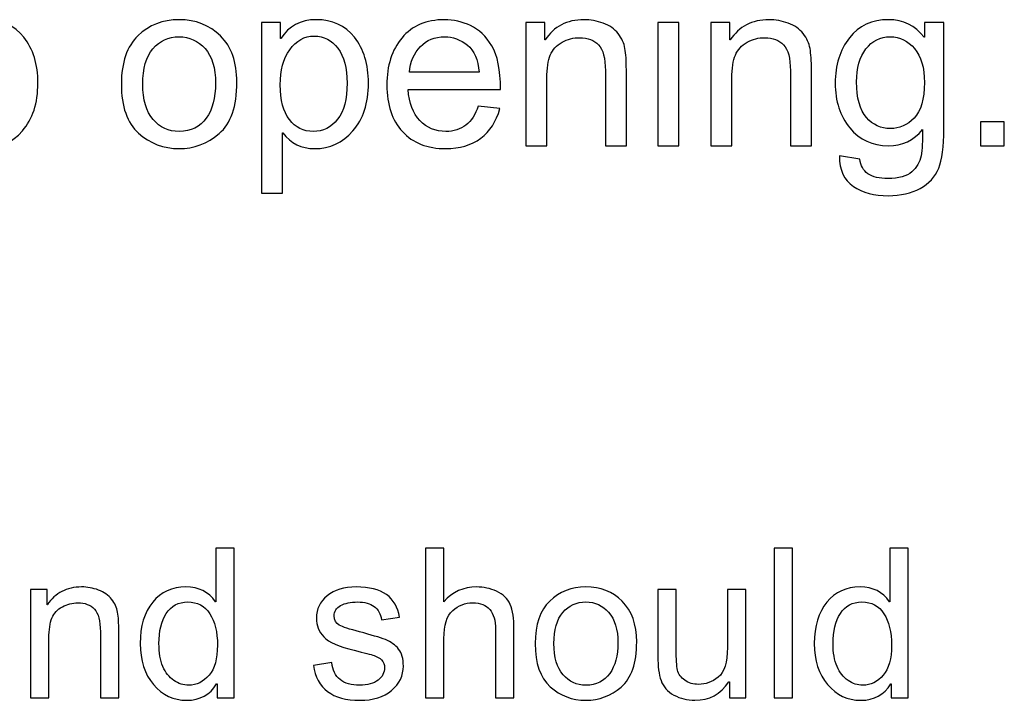
# Model space of a CAD drawing. Units: centimetres. Extents: x 1642 to 3953, y -505 to 2616.
# Drawn here: x 3029 to 3056, y -258 to -239 of the extents above; entities that cross this region are included whole.
import ezdxf

# ---------------------------------------------------------------- set-up
doc = ezdxf.new("R2010")
doc.units = ezdxf.units.CM
doc.header["$MEASUREMENT"] = 0
doc.layers.add('Layer 1', color=7, linetype='Continuous')

msp = doc.modelspace()

# ---------------------------------------------------------------- linework, layer by layer
at = {"layer": 'Layer 1'}
for points, knots in [([(3026.836, -239.477), (3027.055, -239.131), (3027.382, -238.956), (3027.817, -238.956), (3027.817, -238.956), (3028.267, -238.956), (3028.624, -239.119), (3028.885, -239.446), (3028.885, -239.446), (3029.145, -239.773), (3029.276, -240.198), (3029.276, -240.723), (3029.276, -240.723), (3029.276, -241.282), (3029.132, -241.726), (3028.843, -242.054), (3028.843, -242.054), (3028.553, -242.383), (3028.199, -242.547), (3027.778, -242.547), (3027.778, -242.547), (3027.409, -242.547), (3027.113, -242.4), (3026.891, -242.108), (3026.891, -242.108), (3026.891, -242.108), (3026.876, -242.108), (3026.876, -242.108), (3026.876, -242.108), (3026.876, -242.108), (3026.876, -243.786), (3026.876, -243.786), (3026.876, -243.786), (3026.876, -243.786), (3026.293, -243.786), (3026.293, -243.786), (3026.293, -243.786), (3026.293, -243.786), (3026.293, -239.034), (3026.293, -239.034), (3026.293, -239.034), (3026.293, -239.034), (3026.824, -239.034), (3026.824, -239.034), (3026.824, -239.034), (3026.824, -239.034), (3026.824, -239.477), (3026.824, -239.477), (3026.824, -239.477), (3026.824, -239.477), (3026.836, -239.477), (3026.836, -239.477)], [0, 0, 0, 0, 0.071429, 0.071429, 0.071429, 0.071429, 0.142857, 0.142857, 0.142857, 0.142857, 0.214286, 0.214286, 0.214286, 0.214286, 0.285714, 0.285714, 0.285714, 0.285714, 0.357143, 0.357143, 0.357143, 0.357143, 0.428571, 0.428571, 0.428571, 0.428571, 0.5, 0.5, 0.5, 0.5, 0.571429, 0.571429, 0.571429, 0.571429, 0.642857, 0.642857, 0.642857, 0.642857, 0.714286, 0.714286, 0.714286, 0.714286, 0.785714, 0.785714, 0.785714, 0.785714, 0.857143, 0.857143, 0.857143, 0.857143, 1, 1, 1, 1]), ([(3033.21, -238.956), (3033.674, -238.956), (3034.058, -239.107), (3034.363, -239.409), (3034.363, -239.409), (3034.669, -239.711), (3034.821, -240.141), (3034.821, -240.696), (3034.821, -240.696), (3034.821, -241.372), (3034.657, -241.849), (3034.327, -242.129), (3034.327, -242.129), (3033.997, -242.408), (3033.624, -242.547), (3033.21, -242.547), (3033.21, -242.547), (3032.776, -242.547), (3032.401, -242.404), (3032.082, -242.117), (3032.082, -242.117), (3031.761, -241.831), (3031.602, -241.376), (3031.602, -240.752), (3031.602, -240.752), (3031.602, -240.147), (3031.757, -239.698), (3032.065, -239.401), (3032.065, -239.401), (3032.373, -239.105), (3032.755, -238.956), (3033.21, -238.956)], [0, 0, 0, 0, 0.111111, 0.111111, 0.111111, 0.111111, 0.222222, 0.222222, 0.222222, 0.222222, 0.333333, 0.333333, 0.333333, 0.333333, 0.444444, 0.444444, 0.444444, 0.444444, 0.555556, 0.555556, 0.555556, 0.555556, 0.666667, 0.666667, 0.666667, 0.666667, 0.777778, 0.777778, 0.777778, 0.777778, 1, 1, 1, 1]), ([(3036.047, -239.477), (3036.266, -239.131), (3036.593, -238.956), (3037.028, -238.956), (3037.028, -238.956), (3037.478, -238.956), (3037.835, -239.119), (3038.095, -239.446), (3038.095, -239.446), (3038.356, -239.773), (3038.487, -240.198), (3038.487, -240.723), (3038.487, -240.723), (3038.487, -241.282), (3038.343, -241.726), (3038.054, -242.054), (3038.054, -242.054), (3037.764, -242.383), (3037.41, -242.547), (3036.989, -242.547), (3036.989, -242.547), (3036.62, -242.547), (3036.324, -242.4), (3036.102, -242.108), (3036.102, -242.108), (3036.102, -242.108), (3036.087, -242.108), (3036.087, -242.108), (3036.087, -242.108), (3036.087, -242.108), (3036.087, -243.786), (3036.087, -243.786), (3036.087, -243.786), (3036.087, -243.786), (3035.504, -243.786), (3035.504, -243.786), (3035.504, -243.786), (3035.504, -243.786), (3035.504, -239.034), (3035.504, -239.034), (3035.504, -239.034), (3035.504, -239.034), (3036.035, -239.034), (3036.035, -239.034), (3036.035, -239.034), (3036.035, -239.034), (3036.035, -239.477), (3036.035, -239.477), (3036.035, -239.477), (3036.035, -239.477), (3036.047, -239.477), (3036.047, -239.477)], [0, 0, 0, 0, 0.071429, 0.071429, 0.071429, 0.071429, 0.142857, 0.142857, 0.142857, 0.142857, 0.214286, 0.214286, 0.214286, 0.214286, 0.285714, 0.285714, 0.285714, 0.285714, 0.357143, 0.357143, 0.357143, 0.357143, 0.428571, 0.428571, 0.428571, 0.428571, 0.5, 0.5, 0.5, 0.5, 0.571429, 0.571429, 0.571429, 0.571429, 0.642857, 0.642857, 0.642857, 0.642857, 0.714286, 0.714286, 0.714286, 0.714286, 0.785714, 0.785714, 0.785714, 0.785714, 0.857143, 0.857143, 0.857143, 0.857143, 1, 1, 1, 1]), ([(3042.166, -240.897), (3042.166, -240.897), (3039.593, -240.897), (3039.593, -240.897), (3039.593, -240.897), (3039.617, -241.277), (3039.725, -241.568), (3039.919, -241.767), (3039.919, -241.767), (3040.112, -241.968), (3040.353, -242.069), (3040.642, -242.069), (3040.642, -242.069), (3040.864, -242.069), (3041.051, -242.009), (3041.202, -241.892), (3041.202, -241.892), (3041.352, -241.775), (3041.468, -241.597), (3041.547, -241.36), (3041.547, -241.36), (3041.547, -241.36), (3042.146, -241.434), (3042.146, -241.434), (3042.146, -241.434), (3042.049, -241.793), (3041.871, -242.068), (3041.613, -242.259), (3041.613, -242.259), (3041.353, -242.451), (3041.03, -242.547), (3040.642, -242.547), (3040.642, -242.547), (3040.126, -242.547), (3039.723, -242.389), (3039.433, -242.073), (3039.433, -242.073), (3039.144, -241.758), (3038.998, -241.326), (3038.998, -240.778), (3038.998, -240.778), (3038.998, -240.236), (3039.139, -239.797), (3039.421, -239.461), (3039.421, -239.461), (3039.702, -239.125), (3040.098, -238.956), (3040.609, -238.956), (3040.609, -238.956), (3040.86, -238.956), (3041.1, -239.011), (3041.332, -239.122), (3041.332, -239.122), (3041.564, -239.231), (3041.761, -239.419), (3041.923, -239.683), (3041.923, -239.683), (3042.084, -239.946), (3042.166, -240.352), (3042.166, -240.897)], [0, 0, 0, 0, 0.0625, 0.0625, 0.0625, 0.0625, 0.125, 0.125, 0.125, 0.125, 0.1875, 0.1875, 0.1875, 0.1875, 0.25, 0.25, 0.25, 0.25, 0.3125, 0.3125, 0.3125, 0.3125, 0.375, 0.375, 0.375, 0.375, 0.4375, 0.4375, 0.4375, 0.4375, 0.5, 0.5, 0.5, 0.5, 0.5625, 0.5625, 0.5625, 0.5625, 0.625, 0.625, 0.625, 0.625, 0.6875, 0.6875, 0.6875, 0.6875, 0.75, 0.75, 0.75, 0.75, 0.8125, 0.8125, 0.8125, 0.8125, 0.875, 0.875, 0.875, 0.875, 1, 1, 1, 1]), ([(3045.672, -242.466), (3045.672, -242.466), (3045.087, -242.466), (3045.087, -242.466), (3045.087, -242.466), (3045.087, -242.466), (3045.087, -240.379), (3045.087, -240.379), (3045.087, -240.379), (3045.087, -240.028), (3045.024, -239.786), (3044.898, -239.655), (3044.898, -239.655), (3044.772, -239.523), (3044.596, -239.457), (3044.372, -239.457), (3044.372, -239.457), (3044.199, -239.457), (3044.037, -239.499), (3043.882, -239.584), (3043.882, -239.584), (3043.727, -239.668), (3043.618, -239.786), (3043.553, -239.94), (3043.553, -239.94), (3043.489, -240.093), (3043.457, -240.31), (3043.457, -240.59), (3043.457, -240.59), (3043.457, -240.59), (3043.457, -242.466), (3043.457, -242.466), (3043.457, -242.466), (3043.457, -242.466), (3042.874, -242.466), (3042.874, -242.466), (3042.874, -242.466), (3042.874, -242.466), (3042.874, -239.034), (3042.874, -239.034), (3042.874, -239.034), (3042.874, -239.034), (3043.398, -239.034), (3043.398, -239.034), (3043.398, -239.034), (3043.398, -239.034), (3043.398, -239.519), (3043.398, -239.519), (3043.398, -239.519), (3043.398, -239.519), (3043.411, -239.519), (3043.411, -239.519), (3043.411, -239.519), (3043.534, -239.331), (3043.685, -239.191), (3043.865, -239.097), (3043.865, -239.097), (3044.045, -239.003), (3044.254, -238.956), (3044.491, -238.956), (3044.491, -238.956), (3044.672, -238.956), (3044.851, -238.989), (3045.028, -239.053), (3045.028, -239.053), (3045.206, -239.118), (3045.344, -239.215), (3045.444, -239.345), (3045.444, -239.345), (3045.545, -239.474), (3045.608, -239.612), (3045.633, -239.759), (3045.633, -239.759), (3045.66, -239.906), (3045.672, -240.103), (3045.672, -240.354), (3045.672, -240.354), (3045.672, -240.354), (3045.672, -242.466), (3045.672, -242.466)], [0, 0, 0, 0, 0.047619, 0.047619, 0.047619, 0.047619, 0.095238, 0.095238, 0.095238, 0.095238, 0.142857, 0.142857, 0.142857, 0.142857, 0.190476, 0.190476, 0.190476, 0.190476, 0.238095, 0.238095, 0.238095, 0.238095, 0.285714, 0.285714, 0.285714, 0.285714, 0.333333, 0.333333, 0.333333, 0.333333, 0.380952, 0.380952, 0.380952, 0.380952, 0.428571, 0.428571, 0.428571, 0.428571, 0.47619, 0.47619, 0.47619, 0.47619, 0.52381, 0.52381, 0.52381, 0.52381, 0.571429, 0.571429, 0.571429, 0.571429, 0.619048, 0.619048, 0.619048, 0.619048, 0.666667, 0.666667, 0.666667, 0.666667, 0.714286, 0.714286, 0.714286, 0.714286, 0.761905, 0.761905, 0.761905, 0.761905, 0.809524, 0.809524, 0.809524, 0.809524, 0.857143, 0.857143, 0.857143, 0.857143, 0.904762, 0.904762, 0.904762, 0.904762, 1, 1, 1, 1]), ([(3047.135, -242.466), (3047.135, -242.466), (3046.552, -242.466), (3046.552, -242.466), (3046.552, -242.466), (3046.552, -242.466), (3046.552, -239.034), (3046.552, -239.034), (3046.552, -239.034), (3046.552, -239.034), (3047.135, -239.034), (3047.135, -239.034), (3047.135, -239.034), (3047.135, -239.034), (3047.135, -242.466), (3047.135, -242.466)], [0, 0, 0, 0, 0.2, 0.2, 0.2, 0.2, 0.4, 0.4, 0.4, 0.4, 0.6, 0.6, 0.6, 0.6, 1, 1, 1, 1]), ([(3050.829, -242.466), (3050.829, -242.466), (3050.243, -242.466), (3050.243, -242.466), (3050.243, -242.466), (3050.243, -242.466), (3050.243, -240.379), (3050.243, -240.379), (3050.243, -240.379), (3050.243, -240.028), (3050.181, -239.786), (3050.055, -239.655), (3050.055, -239.655), (3049.929, -239.523), (3049.753, -239.457), (3049.529, -239.457), (3049.529, -239.457), (3049.356, -239.457), (3049.193, -239.499), (3049.039, -239.584), (3049.039, -239.584), (3048.884, -239.668), (3048.775, -239.786), (3048.71, -239.94), (3048.71, -239.94), (3048.646, -240.093), (3048.613, -240.31), (3048.613, -240.59), (3048.613, -240.59), (3048.613, -240.59), (3048.613, -242.466), (3048.613, -242.466), (3048.613, -242.466), (3048.613, -242.466), (3048.03, -242.466), (3048.03, -242.466), (3048.03, -242.466), (3048.03, -242.466), (3048.03, -239.034), (3048.03, -239.034), (3048.03, -239.034), (3048.03, -239.034), (3048.555, -239.034), (3048.555, -239.034), (3048.555, -239.034), (3048.555, -239.034), (3048.555, -239.519), (3048.555, -239.519), (3048.555, -239.519), (3048.555, -239.519), (3048.568, -239.519), (3048.568, -239.519), (3048.568, -239.519), (3048.691, -239.331), (3048.842, -239.191), (3049.022, -239.097), (3049.022, -239.097), (3049.202, -239.003), (3049.411, -238.956), (3049.648, -238.956), (3049.648, -238.956), (3049.829, -238.956), (3050.008, -238.989), (3050.185, -239.053), (3050.185, -239.053), (3050.363, -239.118), (3050.501, -239.215), (3050.601, -239.345), (3050.601, -239.345), (3050.702, -239.474), (3050.765, -239.612), (3050.79, -239.759), (3050.79, -239.759), (3050.817, -239.906), (3050.829, -240.103), (3050.829, -240.354), (3050.829, -240.354), (3050.829, -240.354), (3050.829, -242.466), (3050.829, -242.466)], [0, 0, 0, 0, 0.047619, 0.047619, 0.047619, 0.047619, 0.095238, 0.095238, 0.095238, 0.095238, 0.142857, 0.142857, 0.142857, 0.142857, 0.190476, 0.190476, 0.190476, 0.190476, 0.238095, 0.238095, 0.238095, 0.238095, 0.285714, 0.285714, 0.285714, 0.285714, 0.333333, 0.333333, 0.333333, 0.333333, 0.380952, 0.380952, 0.380952, 0.380952, 0.428571, 0.428571, 0.428571, 0.428571, 0.47619, 0.47619, 0.47619, 0.47619, 0.52381, 0.52381, 0.52381, 0.52381, 0.571429, 0.571429, 0.571429, 0.571429, 0.619048, 0.619048, 0.619048, 0.619048, 0.666667, 0.666667, 0.666667, 0.666667, 0.714286, 0.714286, 0.714286, 0.714286, 0.761905, 0.761905, 0.761905, 0.761905, 0.809524, 0.809524, 0.809524, 0.809524, 0.857143, 0.857143, 0.857143, 0.857143, 0.904762, 0.904762, 0.904762, 0.904762, 1, 1, 1, 1]), ([(3054.52, -242.004), (3054.52, -242.491), (3054.472, -242.855), (3054.375, -243.096), (3054.375, -243.096), (3054.278, -243.337), (3054.105, -243.523), (3053.858, -243.657), (3053.858, -243.657), (3053.609, -243.791), (3053.313, -243.858), (3052.968, -243.858), (3052.968, -243.858), (3052.58, -243.858), (3052.257, -243.772), (3051.997, -243.598), (3051.997, -243.598), (3051.739, -243.426), (3051.609, -243.144), (3051.609, -242.751), (3051.609, -242.751), (3051.609, -242.751), (3052.175, -242.839), (3052.175, -242.839), (3052.175, -242.839), (3052.197, -243.02), (3052.273, -243.156), (3052.403, -243.246), (3052.403, -243.246), (3052.534, -243.337), (3052.719, -243.382), (3052.961, -243.382), (3052.961, -243.382), (3053.264, -243.382), (3053.485, -243.32), (3053.625, -243.197), (3053.625, -243.197), (3053.765, -243.075), (3053.85, -242.925), (3053.882, -242.748), (3053.882, -242.748), (3053.913, -242.571), (3053.928, -242.327), (3053.928, -242.017), (3053.928, -242.017), (3053.677, -242.316), (3053.359, -242.466), (3052.974, -242.466), (3052.974, -242.466), (3052.528, -242.466), (3052.169, -242.302), (3051.899, -241.972), (3051.899, -241.972), (3051.628, -241.642), (3051.492, -241.225), (3051.492, -240.723), (3051.492, -240.723), (3051.492, -240.218), (3051.624, -239.797), (3051.888, -239.461), (3051.888, -239.461), (3052.151, -239.125), (3052.515, -238.956), (3052.981, -238.956), (3052.981, -238.956), (3053.386, -238.956), (3053.716, -239.119), (3053.97, -239.445), (3053.97, -239.445), (3053.97, -239.445), (3053.984, -239.445), (3053.984, -239.445), (3053.984, -239.445), (3053.984, -239.445), (3053.984, -239.034), (3053.984, -239.034), (3053.984, -239.034), (3053.984, -239.034), (3054.52, -239.034), (3054.52, -239.034), (3054.52, -239.034), (3054.52, -239.034), (3054.52, -242.004), (3054.52, -242.004)], [0, 0, 0, 0, 0.045455, 0.045455, 0.045455, 0.045455, 0.090909, 0.090909, 0.090909, 0.090909, 0.136364, 0.136364, 0.136364, 0.136364, 0.181818, 0.181818, 0.181818, 0.181818, 0.227273, 0.227273, 0.227273, 0.227273, 0.272727, 0.272727, 0.272727, 0.272727, 0.318182, 0.318182, 0.318182, 0.318182, 0.363636, 0.363636, 0.363636, 0.363636, 0.409091, 0.409091, 0.409091, 0.409091, 0.454545, 0.454545, 0.454545, 0.454545, 0.5, 0.5, 0.5, 0.5, 0.545455, 0.545455, 0.545455, 0.545455, 0.590909, 0.590909, 0.590909, 0.590909, 0.636364, 0.636364, 0.636364, 0.636364, 0.681818, 0.681818, 0.681818, 0.681818, 0.727273, 0.727273, 0.727273, 0.727273, 0.772727, 0.772727, 0.772727, 0.772727, 0.818182, 0.818182, 0.818182, 0.818182, 0.863636, 0.863636, 0.863636, 0.863636, 0.909091, 0.909091, 0.909091, 0.909091, 1, 1, 1, 1]), ([(3033.21, -242.069), (3033.543, -242.069), (3033.794, -241.945), (3033.968, -241.7), (3033.968, -241.7), (3034.14, -241.454), (3034.226, -241.13), (3034.226, -240.729), (3034.226, -240.729), (3034.226, -240.3), (3034.129, -239.976), (3033.933, -239.759), (3033.933, -239.759), (3033.738, -239.541), (3033.497, -239.432), (3033.21, -239.432), (3033.21, -239.432), (3032.914, -239.432), (3032.672, -239.542), (3032.483, -239.763), (3032.483, -239.763), (3032.292, -239.984), (3032.197, -240.314), (3032.197, -240.752), (3032.197, -240.752), (3032.197, -241.188), (3032.294, -241.516), (3032.487, -241.736), (3032.487, -241.736), (3032.68, -241.959), (3032.921, -242.069), (3033.21, -242.069)], [0, 0, 0, 0, 0.111111, 0.111111, 0.111111, 0.111111, 0.222222, 0.222222, 0.222222, 0.222222, 0.333333, 0.333333, 0.333333, 0.333333, 0.444444, 0.444444, 0.444444, 0.444444, 0.555556, 0.555556, 0.555556, 0.555556, 0.666667, 0.666667, 0.666667, 0.666667, 0.777778, 0.777778, 0.777778, 0.777778, 1, 1, 1, 1]), ([(3036.95, -242.069), (3037.222, -242.069), (3037.447, -241.956), (3037.625, -241.73), (3037.625, -241.73), (3037.803, -241.505), (3037.891, -241.169), (3037.891, -240.723), (3037.891, -240.723), (3037.891, -240.302), (3037.806, -239.978), (3037.634, -239.752), (3037.634, -239.752), (3037.463, -239.526), (3037.243, -239.412), (3036.976, -239.412), (3036.976, -239.412), (3036.7, -239.412), (3036.473, -239.539), (3036.296, -239.791), (3036.296, -239.791), (3036.117, -240.044), (3036.028, -240.371), (3036.028, -240.772), (3036.028, -240.772), (3036.028, -241.197), (3036.113, -241.519), (3036.283, -241.739), (3036.283, -241.739), (3036.454, -241.959), (3036.677, -242.069), (3036.95, -242.069)], [0, 0, 0, 0, 0.111111, 0.111111, 0.111111, 0.111111, 0.222222, 0.222222, 0.222222, 0.222222, 0.333333, 0.333333, 0.333333, 0.333333, 0.444444, 0.444444, 0.444444, 0.444444, 0.555556, 0.555556, 0.555556, 0.555556, 0.666667, 0.666667, 0.666667, 0.666667, 0.777778, 0.777778, 0.777778, 0.777778, 1, 1, 1, 1]), ([(3041.567, -240.419), (3041.543, -240.069), (3041.435, -239.817), (3041.242, -239.663), (3041.242, -239.663), (3041.048, -239.509), (3040.837, -239.432), (3040.609, -239.432), (3040.609, -239.432), (3040.335, -239.432), (3040.11, -239.523), (3039.933, -239.707), (3039.933, -239.707), (3039.756, -239.89), (3039.654, -240.128), (3039.626, -240.419), (3039.626, -240.419), (3039.626, -240.419), (3041.567, -240.419), (3041.567, -240.419)], [0, 0, 0, 0, 0.166667, 0.166667, 0.166667, 0.166667, 0.333333, 0.333333, 0.333333, 0.333333, 0.5, 0.5, 0.5, 0.5, 0.666667, 0.666667, 0.666667, 0.666667, 1, 1, 1, 1]), ([(3053.03, -241.99), (3053.277, -241.99), (3053.498, -241.892), (3053.689, -241.695), (3053.689, -241.695), (3053.881, -241.498), (3053.977, -241.167), (3053.977, -240.703), (3053.977, -240.703), (3053.977, -240.293), (3053.885, -239.98), (3053.702, -239.76), (3053.702, -239.76), (3053.519, -239.541), (3053.292, -239.432), (3053.023, -239.432), (3053.023, -239.432), (3052.747, -239.432), (3052.522, -239.543), (3052.348, -239.769), (3052.348, -239.769), (3052.175, -239.993), (3052.087, -240.3), (3052.087, -240.691), (3052.087, -240.691), (3052.087, -241.141), (3052.179, -241.47), (3052.361, -241.679), (3052.361, -241.679), (3052.544, -241.887), (3052.766, -241.99), (3053.03, -241.99)], [0, 0, 0, 0, 0.111111, 0.111111, 0.111111, 0.111111, 0.222222, 0.222222, 0.222222, 0.222222, 0.333333, 0.333333, 0.333333, 0.333333, 0.444444, 0.444444, 0.444444, 0.444444, 0.555556, 0.555556, 0.555556, 0.555556, 0.666667, 0.666667, 0.666667, 0.666667, 0.777778, 0.777778, 0.777778, 0.777778, 1, 1, 1, 1]), ([(3056.203, -242.466), (3056.203, -242.466), (3055.539, -242.466), (3055.539, -242.466), (3055.539, -242.466), (3055.539, -242.466), (3055.539, -241.803), (3055.539, -241.803), (3055.539, -241.803), (3055.539, -241.803), (3056.203, -241.803), (3056.203, -241.803), (3056.203, -241.803), (3056.203, -241.803), (3056.203, -242.466), (3056.203, -242.466)], [0, 0, 0, 0, 0.2, 0.2, 0.2, 0.2, 0.4, 0.4, 0.4, 0.4, 0.6, 0.6, 0.6, 0.6, 1, 1, 1, 1]), ([(3034.745, -257.843), (3034.745, -257.843), (3034.268, -257.843), (3034.268, -257.843), (3034.268, -257.843), (3034.268, -257.843), (3034.268, -257.459), (3034.268, -257.459), (3034.268, -257.459), (3034.268, -257.459), (3034.256, -257.459), (3034.256, -257.459), (3034.256, -257.459), (3034.072, -257.763), (3033.795, -257.914), (3033.423, -257.914), (3033.423, -257.914), (3033.053, -257.914), (3032.744, -257.768), (3032.497, -257.475), (3032.497, -257.475), (3032.249, -257.182), (3032.126, -256.803), (3032.126, -256.336), (3032.126, -256.336), (3032.126, -255.848), (3032.243, -255.464), (3032.475, -255.182), (3032.475, -255.182), (3032.708, -254.899), (3033.017, -254.757), (3033.4, -254.757), (3033.4, -254.757), (3033.76, -254.757), (3034.035, -254.895), (3034.222, -255.17), (3034.222, -255.17), (3034.222, -255.17), (3034.234, -255.17), (3034.234, -255.17), (3034.234, -255.17), (3034.234, -255.17), (3034.234, -253.674), (3034.234, -253.674), (3034.234, -253.674), (3034.234, -253.674), (3034.745, -253.674), (3034.745, -253.674), (3034.745, -253.674), (3034.745, -253.674), (3034.745, -257.843), (3034.745, -257.843)], [0, 0, 0, 0, 0.071429, 0.071429, 0.071429, 0.071429, 0.142857, 0.142857, 0.142857, 0.142857, 0.214286, 0.214286, 0.214286, 0.214286, 0.285714, 0.285714, 0.285714, 0.285714, 0.357143, 0.357143, 0.357143, 0.357143, 0.428571, 0.428571, 0.428571, 0.428571, 0.5, 0.5, 0.5, 0.5, 0.571429, 0.571429, 0.571429, 0.571429, 0.642857, 0.642857, 0.642857, 0.642857, 0.714286, 0.714286, 0.714286, 0.714286, 0.785714, 0.785714, 0.785714, 0.785714, 0.857143, 0.857143, 0.857143, 0.857143, 1, 1, 1, 1]), ([(3042.541, -257.843), (3042.541, -257.843), (3042.026, -257.843), (3042.026, -257.843), (3042.026, -257.843), (3042.026, -257.843), (3042.026, -255.938), (3042.026, -255.938), (3042.026, -255.938), (3042.026, -255.691), (3041.973, -255.507), (3041.867, -255.384), (3041.867, -255.384), (3041.761, -255.26), (3041.603, -255.198), (3041.392, -255.198), (3041.392, -255.198), (3041.184, -255.198), (3040.997, -255.271), (3040.833, -255.416), (3040.833, -255.416), (3040.669, -255.561), (3040.588, -255.82), (3040.588, -256.194), (3040.588, -256.194), (3040.588, -256.194), (3040.588, -257.843), (3040.588, -257.843), (3040.588, -257.843), (3040.588, -257.843), (3040.075, -257.843), (3040.075, -257.843), (3040.075, -257.843), (3040.075, -257.843), (3040.075, -253.674), (3040.075, -253.674), (3040.075, -253.674), (3040.075, -253.674), (3040.588, -253.674), (3040.588, -253.674), (3040.588, -253.674), (3040.588, -253.674), (3040.588, -255.17), (3040.588, -255.17), (3040.588, -255.17), (3040.83, -254.895), (3041.133, -254.757), (3041.497, -254.757), (3041.497, -254.757), (3041.692, -254.757), (3041.88, -254.797), (3042.057, -254.877), (3042.057, -254.877), (3042.236, -254.956), (3042.361, -255.079), (3042.433, -255.244), (3042.433, -255.244), (3042.505, -255.409), (3042.541, -255.638), (3042.541, -255.932), (3042.541, -255.932), (3042.541, -255.932), (3042.541, -257.843), (3042.541, -257.843)], [0, 0, 0, 0, 0.058824, 0.058824, 0.058824, 0.058824, 0.117647, 0.117647, 0.117647, 0.117647, 0.176471, 0.176471, 0.176471, 0.176471, 0.235294, 0.235294, 0.235294, 0.235294, 0.294118, 0.294118, 0.294118, 0.294118, 0.352941, 0.352941, 0.352941, 0.352941, 0.411765, 0.411765, 0.411765, 0.411765, 0.470588, 0.470588, 0.470588, 0.470588, 0.529412, 0.529412, 0.529412, 0.529412, 0.588235, 0.588235, 0.588235, 0.588235, 0.647059, 0.647059, 0.647059, 0.647059, 0.705882, 0.705882, 0.705882, 0.705882, 0.764706, 0.764706, 0.764706, 0.764706, 0.823529, 0.823529, 0.823529, 0.823529, 0.882353, 0.882353, 0.882353, 0.882353, 1, 1, 1, 1]), ([(3050.306, -257.843), (3050.306, -257.843), (3049.794, -257.843), (3049.794, -257.843), (3049.794, -257.843), (3049.794, -257.843), (3049.794, -253.674), (3049.794, -253.674), (3049.794, -253.674), (3049.794, -253.674), (3050.306, -253.674), (3050.306, -253.674), (3050.306, -253.674), (3050.306, -253.674), (3050.306, -257.843), (3050.306, -257.843)], [0, 0, 0, 0, 0.2, 0.2, 0.2, 0.2, 0.4, 0.4, 0.4, 0.4, 0.6, 0.6, 0.6, 0.6, 1, 1, 1, 1]), ([(3053.528, -257.843), (3053.528, -257.843), (3053.051, -257.843), (3053.051, -257.843), (3053.051, -257.843), (3053.051, -257.843), (3053.051, -257.459), (3053.051, -257.459), (3053.051, -257.459), (3053.051, -257.459), (3053.039, -257.459), (3053.039, -257.459), (3053.039, -257.459), (3052.855, -257.763), (3052.578, -257.914), (3052.206, -257.914), (3052.206, -257.914), (3051.836, -257.914), (3051.528, -257.768), (3051.28, -257.475), (3051.28, -257.475), (3051.033, -257.182), (3050.909, -256.803), (3050.909, -256.336), (3050.909, -256.336), (3050.909, -255.848), (3051.026, -255.464), (3051.259, -255.182), (3051.259, -255.182), (3051.492, -254.899), (3051.8, -254.757), (3052.183, -254.757), (3052.183, -254.757), (3052.543, -254.757), (3052.818, -254.895), (3053.005, -255.17), (3053.005, -255.17), (3053.005, -255.17), (3053.017, -255.17), (3053.017, -255.17), (3053.017, -255.17), (3053.017, -255.17), (3053.017, -253.674), (3053.017, -253.674), (3053.017, -253.674), (3053.017, -253.674), (3053.528, -253.674), (3053.528, -253.674), (3053.528, -253.674), (3053.528, -253.674), (3053.528, -257.843), (3053.528, -257.843)], [0, 0, 0, 0, 0.071429, 0.071429, 0.071429, 0.071429, 0.142857, 0.142857, 0.142857, 0.142857, 0.214286, 0.214286, 0.214286, 0.214286, 0.285714, 0.285714, 0.285714, 0.285714, 0.357143, 0.357143, 0.357143, 0.357143, 0.428571, 0.428571, 0.428571, 0.428571, 0.5, 0.5, 0.5, 0.5, 0.571429, 0.571429, 0.571429, 0.571429, 0.642857, 0.642857, 0.642857, 0.642857, 0.714286, 0.714286, 0.714286, 0.714286, 0.785714, 0.785714, 0.785714, 0.785714, 0.857143, 0.857143, 0.857143, 0.857143, 1, 1, 1, 1]), ([(3031.531, -257.843), (3031.531, -257.843), (3031.016, -257.843), (3031.016, -257.843), (3031.016, -257.843), (3031.016, -257.843), (3031.016, -256.009), (3031.016, -256.009), (3031.016, -256.009), (3031.016, -255.7), (3030.961, -255.487), (3030.85, -255.372), (3030.85, -255.372), (3030.74, -255.256), (3030.585, -255.198), (3030.388, -255.198), (3030.388, -255.198), (3030.236, -255.198), (3030.093, -255.235), (3029.957, -255.31), (3029.957, -255.31), (3029.821, -255.384), (3029.725, -255.487), (3029.668, -255.622), (3029.668, -255.622), (3029.612, -255.757), (3029.583, -255.948), (3029.583, -256.194), (3029.583, -256.194), (3029.583, -256.194), (3029.583, -257.843), (3029.583, -257.843), (3029.583, -257.843), (3029.583, -257.843), (3029.071, -257.843), (3029.071, -257.843), (3029.071, -257.843), (3029.071, -257.843), (3029.071, -254.826), (3029.071, -254.826), (3029.071, -254.826), (3029.071, -254.826), (3029.532, -254.826), (3029.532, -254.826), (3029.532, -254.826), (3029.532, -254.826), (3029.532, -255.253), (3029.532, -255.253), (3029.532, -255.253), (3029.532, -255.253), (3029.544, -255.253), (3029.544, -255.253), (3029.544, -255.253), (3029.651, -255.088), (3029.784, -254.964), (3029.943, -254.882), (3029.943, -254.882), (3030.101, -254.799), (3030.284, -254.757), (3030.493, -254.757), (3030.493, -254.757), (3030.652, -254.757), (3030.809, -254.786), (3030.965, -254.843), (3030.965, -254.843), (3031.121, -254.9), (3031.243, -254.985), (3031.331, -255.099), (3031.331, -255.099), (3031.419, -255.213), (3031.475, -255.334), (3031.497, -255.463), (3031.497, -255.463), (3031.52, -255.592), (3031.531, -255.766), (3031.531, -255.986), (3031.531, -255.986), (3031.531, -255.986), (3031.531, -257.843), (3031.531, -257.843)], [0, 0, 0, 0, 0.047619, 0.047619, 0.047619, 0.047619, 0.095238, 0.095238, 0.095238, 0.095238, 0.142857, 0.142857, 0.142857, 0.142857, 0.190476, 0.190476, 0.190476, 0.190476, 0.238095, 0.238095, 0.238095, 0.238095, 0.285714, 0.285714, 0.285714, 0.285714, 0.333333, 0.333333, 0.333333, 0.333333, 0.380952, 0.380952, 0.380952, 0.380952, 0.428571, 0.428571, 0.428571, 0.428571, 0.47619, 0.47619, 0.47619, 0.47619, 0.52381, 0.52381, 0.52381, 0.52381, 0.571429, 0.571429, 0.571429, 0.571429, 0.619048, 0.619048, 0.619048, 0.619048, 0.666667, 0.666667, 0.666667, 0.666667, 0.714286, 0.714286, 0.714286, 0.714286, 0.761905, 0.761905, 0.761905, 0.761905, 0.809524, 0.809524, 0.809524, 0.809524, 0.857143, 0.857143, 0.857143, 0.857143, 0.904762, 0.904762, 0.904762, 0.904762, 1, 1, 1, 1]), ([(3038.847, -255.671), (3038.824, -255.506), (3038.757, -255.382), (3038.646, -255.299), (3038.646, -255.299), (3038.535, -255.217), (3038.381, -255.176), (3038.184, -255.176), (3038.184, -255.176), (3037.989, -255.176), (3037.831, -255.209), (3037.71, -255.275), (3037.71, -255.275), (3037.59, -255.342), (3037.53, -255.438), (3037.53, -255.565), (3037.53, -255.565), (3037.53, -255.684), (3037.578, -255.77), (3037.673, -255.821), (3037.673, -255.821), (3037.769, -255.873), (3037.959, -255.935), (3038.241, -256.009), (3038.241, -256.009), (3038.56, -256.09), (3038.798, -256.163), (3038.957, -256.225), (3038.957, -256.225), (3039.115, -256.287), (3039.238, -256.376), (3039.326, -256.488), (3039.326, -256.488), (3039.414, -256.601), (3039.459, -256.758), (3039.459, -256.959), (3039.459, -256.959), (3039.459, -257.228), (3039.348, -257.455), (3039.129, -257.639), (3039.129, -257.639), (3038.908, -257.822), (3038.615, -257.914), (3038.247, -257.914), (3038.247, -257.914), (3037.864, -257.914), (3037.564, -257.834), (3037.349, -257.672), (3037.349, -257.672), (3037.135, -257.509), (3037.001, -257.266), (3036.953, -256.942), (3036.953, -256.942), (3036.953, -256.942), (3037.462, -256.865), (3037.462, -256.865), (3037.462, -256.865), (3037.488, -257.075), (3037.566, -257.233), (3037.696, -257.338), (3037.696, -257.338), (3037.826, -257.441), (3038.007, -257.494), (3038.241, -257.494), (3038.241, -257.494), (3038.464, -257.494), (3038.636, -257.447), (3038.756, -257.353), (3038.756, -257.353), (3038.875, -257.259), (3038.935, -257.144), (3038.935, -257.011), (3038.935, -257.011), (3038.935, -256.919), (3038.907, -256.847), (3038.853, -256.791), (3038.853, -256.791), (3038.798, -256.736), (3038.729, -256.695), (3038.646, -256.668), (3038.646, -256.668), (3038.564, -256.64), (3038.378, -256.591), (3038.09, -256.521), (3038.09, -256.521), (3037.661, -256.418), (3037.379, -256.294), (3037.241, -256.149), (3037.241, -256.149), (3037.103, -256.003), (3037.035, -255.828), (3037.035, -255.625), (3037.035, -255.625), (3037.035, -255.373), (3037.136, -255.165), (3037.336, -255.002), (3037.336, -255.002), (3037.537, -254.839), (3037.807, -254.757), (3038.147, -254.757), (3038.147, -254.757), (3038.507, -254.757), (3038.788, -254.828), (3038.988, -254.97), (3038.988, -254.97), (3039.188, -255.111), (3039.307, -255.321), (3039.347, -255.602), (3039.347, -255.602), (3039.347, -255.602), (3038.847, -255.671), (3038.847, -255.671)], [0, 0, 0, 0, 0.034483, 0.034483, 0.034483, 0.034483, 0.068966, 0.068966, 0.068966, 0.068966, 0.103448, 0.103448, 0.103448, 0.103448, 0.137931, 0.137931, 0.137931, 0.137931, 0.172414, 0.172414, 0.172414, 0.172414, 0.206897, 0.206897, 0.206897, 0.206897, 0.241379, 0.241379, 0.241379, 0.241379, 0.275862, 0.275862, 0.275862, 0.275862, 0.310345, 0.310345, 0.310345, 0.310345, 0.344828, 0.344828, 0.344828, 0.344828, 0.37931, 0.37931, 0.37931, 0.37931, 0.413793, 0.413793, 0.413793, 0.413793, 0.448276, 0.448276, 0.448276, 0.448276, 0.482759, 0.482759, 0.482759, 0.482759, 0.517241, 0.517241, 0.517241, 0.517241, 0.551724, 0.551724, 0.551724, 0.551724, 0.586207, 0.586207, 0.586207, 0.586207, 0.62069, 0.62069, 0.62069, 0.62069, 0.655172, 0.655172, 0.655172, 0.655172, 0.689655, 0.689655, 0.689655, 0.689655, 0.724138, 0.724138, 0.724138, 0.724138, 0.758621, 0.758621, 0.758621, 0.758621, 0.793103, 0.793103, 0.793103, 0.793103, 0.827586, 0.827586, 0.827586, 0.827586, 0.862069, 0.862069, 0.862069, 0.862069, 0.896552, 0.896552, 0.896552, 0.896552, 0.931034, 0.931034, 0.931034, 0.931034, 1, 1, 1, 1]), ([(3044.544, -254.757), (3044.951, -254.757), (3045.289, -254.89), (3045.557, -255.155), (3045.557, -255.155), (3045.826, -255.421), (3045.96, -255.799), (3045.96, -256.287), (3045.96, -256.287), (3045.96, -256.881), (3045.815, -257.301), (3045.525, -257.546), (3045.525, -257.546), (3045.235, -257.792), (3044.908, -257.914), (3044.544, -257.914), (3044.544, -257.914), (3044.162, -257.914), (3043.832, -257.788), (3043.551, -257.537), (3043.551, -257.537), (3043.27, -257.284), (3043.13, -256.884), (3043.13, -256.336), (3043.13, -256.336), (3043.13, -255.805), (3043.266, -255.41), (3043.537, -255.149), (3043.537, -255.149), (3043.808, -254.888), (3044.144, -254.757), (3044.544, -254.757)], [0, 0, 0, 0, 0.111111, 0.111111, 0.111111, 0.111111, 0.222222, 0.222222, 0.222222, 0.222222, 0.333333, 0.333333, 0.333333, 0.333333, 0.444444, 0.444444, 0.444444, 0.444444, 0.555556, 0.555556, 0.555556, 0.555556, 0.666667, 0.666667, 0.666667, 0.666667, 0.777778, 0.777778, 0.777778, 0.777778, 1, 1, 1, 1]), ([(3049, -257.843), (3049, -257.843), (3048.542, -257.843), (3048.542, -257.843), (3048.542, -257.843), (3048.542, -257.843), (3048.542, -257.4), (3048.542, -257.4), (3048.542, -257.4), (3048.542, -257.4), (3048.529, -257.4), (3048.529, -257.4), (3048.529, -257.4), (3048.297, -257.743), (3047.981, -257.914), (3047.581, -257.914), (3047.581, -257.914), (3047.371, -257.914), (3047.177, -257.866), (3046.997, -257.768), (3046.997, -257.768), (3046.817, -257.671), (3046.698, -257.536), (3046.639, -257.364), (3046.639, -257.364), (3046.579, -257.193), (3046.549, -256.971), (3046.549, -256.697), (3046.549, -256.697), (3046.549, -256.697), (3046.549, -254.826), (3046.549, -254.826), (3046.549, -254.826), (3046.549, -254.826), (3047.061, -254.826), (3047.061, -254.826), (3047.061, -254.826), (3047.061, -254.826), (3047.061, -256.498), (3047.061, -256.498), (3047.061, -256.498), (3047.061, -256.766), (3047.074, -256.957), (3047.099, -257.073), (3047.099, -257.073), (3047.125, -257.188), (3047.192, -257.283), (3047.3, -257.358), (3047.3, -257.358), (3047.407, -257.434), (3047.537, -257.471), (3047.686, -257.471), (3047.686, -257.471), (3047.88, -257.471), (3048.062, -257.404), (3048.233, -257.271), (3048.233, -257.271), (3048.404, -257.137), (3048.489, -256.859), (3048.489, -256.439), (3048.489, -256.439), (3048.489, -256.439), (3048.489, -254.826), (3048.489, -254.826), (3048.489, -254.826), (3048.489, -254.826), (3049, -254.826), (3049, -254.826), (3049, -254.826), (3049, -254.826), (3049, -257.843), (3049, -257.843)], [0, 0, 0, 0, 0.052632, 0.052632, 0.052632, 0.052632, 0.105263, 0.105263, 0.105263, 0.105263, 0.157895, 0.157895, 0.157895, 0.157895, 0.210526, 0.210526, 0.210526, 0.210526, 0.263158, 0.263158, 0.263158, 0.263158, 0.315789, 0.315789, 0.315789, 0.315789, 0.368421, 0.368421, 0.368421, 0.368421, 0.421053, 0.421053, 0.421053, 0.421053, 0.473684, 0.473684, 0.473684, 0.473684, 0.526316, 0.526316, 0.526316, 0.526316, 0.578947, 0.578947, 0.578947, 0.578947, 0.631579, 0.631579, 0.631579, 0.631579, 0.684211, 0.684211, 0.684211, 0.684211, 0.736842, 0.736842, 0.736842, 0.736842, 0.789474, 0.789474, 0.789474, 0.789474, 0.842105, 0.842105, 0.842105, 0.842105, 0.894737, 0.894737, 0.894737, 0.894737, 1, 1, 1, 1]), ([(3033.476, -257.494), (3033.701, -257.494), (3033.89, -257.402), (3034.045, -257.217), (3034.045, -257.217), (3034.202, -257.034), (3034.279, -256.755), (3034.279, -256.381), (3034.279, -256.381), (3034.279, -256.013), (3034.207, -255.72), (3034.066, -255.503), (3034.066, -255.503), (3033.923, -255.284), (3033.719, -255.176), (3033.454, -255.176), (3033.454, -255.176), (3033.189, -255.176), (3032.988, -255.282), (3032.852, -255.496), (3032.852, -255.496), (3032.717, -255.709), (3032.649, -255.989), (3032.649, -256.336), (3032.649, -256.336), (3032.649, -256.586), (3032.686, -256.798), (3032.759, -256.972), (3032.759, -256.972), (3032.832, -257.145), (3032.934, -257.275), (3033.065, -257.363), (3033.065, -257.363), (3033.195, -257.45), (3033.333, -257.494), (3033.476, -257.494)], [0, 0, 0, 0, 0.1, 0.1, 0.1, 0.1, 0.2, 0.2, 0.2, 0.2, 0.3, 0.3, 0.3, 0.3, 0.4, 0.4, 0.4, 0.4, 0.5, 0.5, 0.5, 0.5, 0.6, 0.6, 0.6, 0.6, 0.7, 0.7, 0.7, 0.7, 0.8, 0.8, 0.8, 0.8, 1, 1, 1, 1]), ([(3044.544, -257.494), (3044.836, -257.494), (3045.057, -257.385), (3045.21, -257.17), (3045.21, -257.17), (3045.361, -256.953), (3045.437, -256.669), (3045.437, -256.316), (3045.437, -256.316), (3045.437, -255.939), (3045.351, -255.654), (3045.179, -255.463), (3045.179, -255.463), (3045.008, -255.272), (3044.796, -255.176), (3044.544, -255.176), (3044.544, -255.176), (3044.283, -255.176), (3044.071, -255.273), (3043.904, -255.467), (3043.904, -255.467), (3043.737, -255.661), (3043.654, -255.951), (3043.654, -256.336), (3043.654, -256.336), (3043.654, -256.719), (3043.738, -257.008), (3043.908, -257.202), (3043.908, -257.202), (3044.078, -257.397), (3044.289, -257.494), (3044.544, -257.494)], [0, 0, 0, 0, 0.111111, 0.111111, 0.111111, 0.111111, 0.222222, 0.222222, 0.222222, 0.222222, 0.333333, 0.333333, 0.333333, 0.333333, 0.444444, 0.444444, 0.444444, 0.444444, 0.555556, 0.555556, 0.555556, 0.555556, 0.666667, 0.666667, 0.666667, 0.666667, 0.777778, 0.777778, 0.777778, 0.777778, 1, 1, 1, 1]), ([(3052.26, -257.494), (3052.484, -257.494), (3052.673, -257.402), (3052.828, -257.217), (3052.828, -257.217), (3052.985, -257.034), (3053.062, -256.755), (3053.062, -256.381), (3053.062, -256.381), (3053.062, -256.013), (3052.991, -255.72), (3052.849, -255.503), (3052.849, -255.503), (3052.706, -255.284), (3052.502, -255.176), (3052.237, -255.176), (3052.237, -255.176), (3051.972, -255.176), (3051.771, -255.282), (3051.635, -255.496), (3051.635, -255.496), (3051.5, -255.709), (3051.432, -255.989), (3051.432, -256.336), (3051.432, -256.336), (3051.432, -256.586), (3051.469, -256.798), (3051.542, -256.972), (3051.542, -256.972), (3051.615, -257.145), (3051.717, -257.275), (3051.848, -257.363), (3051.848, -257.363), (3051.978, -257.45), (3052.116, -257.494), (3052.26, -257.494)], [0, 0, 0, 0, 0.1, 0.1, 0.1, 0.1, 0.2, 0.2, 0.2, 0.2, 0.3, 0.3, 0.3, 0.3, 0.4, 0.4, 0.4, 0.4, 0.5, 0.5, 0.5, 0.5, 0.6, 0.6, 0.6, 0.6, 0.7, 0.7, 0.7, 0.7, 0.8, 0.8, 0.8, 0.8, 1, 1, 1, 1])]:
    msp.add_open_spline(points, degree=3, knots=knots, dxfattribs=at)

doc.saveas('drawing.dxf')
